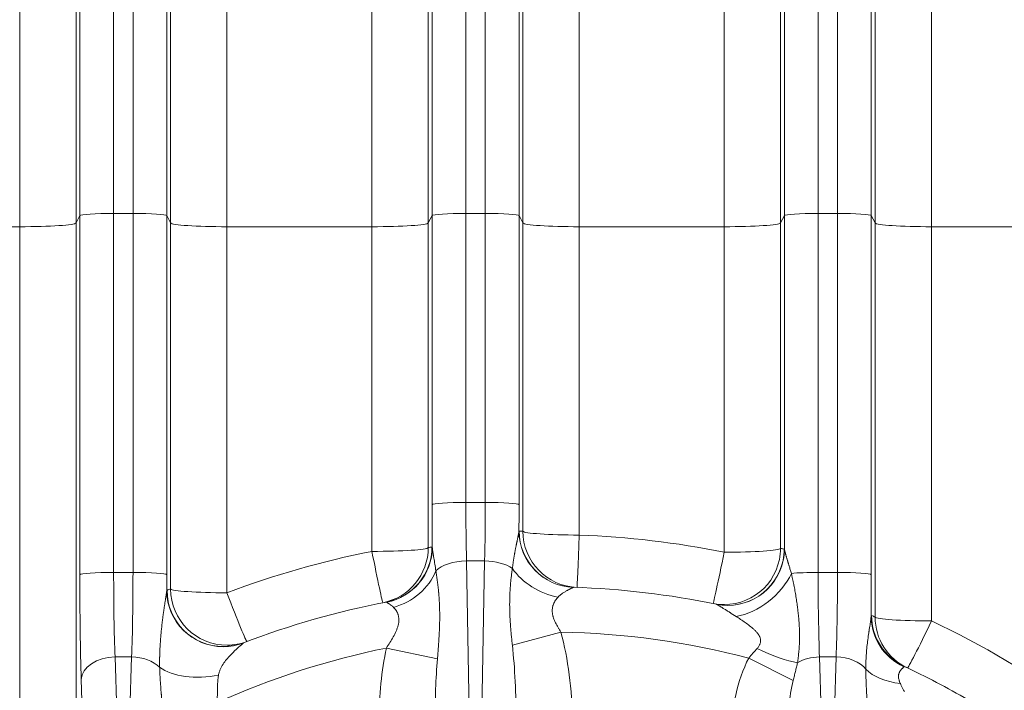
# Model space of a CAD drawing. Extents: x 0 to 595, y 307 to 537.
# Drawn here: x 238 to 245, y 433 to 438 of the extents above; entities that cross this region are included whole.
import ezdxf

# ---------------------------------------------------------------- set-up
doc = ezdxf.new("R2010")
doc.units = 0
doc.header["$MEASUREMENT"] = 0
doc.layers.add('1', color=7, linetype='Continuous', lineweight=0)

msp = doc.modelspace()

# ---------------------------------------------------------------- linework, layer by layer
at = {"layer": '1', "color": 25, "lineweight": 15}
for p, q in [((238.5622, 439.4805), (238.5622, 436.5591)), ((238.6915, 436.5591), (238.6915, 439.4805)), ((240.915, 439.4805), (240.915, 436.5591)), ((241.0443, 436.5591), (241.0443, 439.4805)), ((243.2678, 439.4805), (243.2678, 436.5591)), ((243.3971, 436.5591), (243.3971, 439.4805)), ((238.3365, 436.5439), (238.3365, 439.2641)), ((238.9172, 439.2641), (238.9172, 436.5439)), ((240.6893, 436.5439), (240.6893, 439.2641)), ((241.27, 439.2641), (241.27, 436.5439)), ((243.0421, 436.5439), (243.0421, 439.2641)), ((243.6228, 439.2641), (243.6228, 436.5439)), ((238.3108, 438.5713), (238.3108, 436.4953)), ((238.9429, 436.4953), (238.9429, 438.5713)), ((240.6636, 438.5713), (240.6636, 436.4953)), ((241.2957, 436.4953), (241.2957, 438.5713)), ((243.0164, 438.5713), (243.0164, 436.4953)), ((243.6485, 436.4953), (243.6485, 438.5713)), ((237.9346, 436.47), (237.9346, 438.2107)), ((239.3191, 438.2107), (239.3191, 436.47)), ((240.2874, 436.47), (240.2874, 438.2107)), ((241.6719, 438.2107), (241.6719, 436.47)), ((242.6402, 436.47), (242.6402, 438.2107)), ((244.0247, 438.2107), (244.0247, 436.47)), ((238.3365, 436.5439), (238.3108, 436.4953)), ((238.3365, 434.1451), (238.3365, 436.5439)), ((238.5622, 436.5591), (238.6915, 436.5591)), ((238.5622, 436.5591), (238.5622, 434.1603)), ((238.6915, 434.1603), (238.6915, 436.5591)), ((238.9429, 436.4953), (238.9172, 436.5439)), ((238.9172, 436.5439), (238.9172, 434.1451)), ((240.6893, 436.5439), (240.6636, 436.4953)), ((240.6893, 434.6127), (240.6893, 436.5439)), ((240.915, 436.5591), (241.0443, 436.5591)), ((240.915, 436.5591), (240.915, 434.6279)), ((241.0443, 434.6279), (241.0443, 436.5591)), ((241.2957, 436.4953), (241.27, 436.5439)), ((241.27, 436.5439), (241.27, 434.6127)), ((243.0421, 436.5439), (243.0164, 436.4953)), ((243.0421, 434.3153), (243.0421, 436.5439)), ((243.2678, 436.5591), (243.3971, 436.5591)), ((243.2678, 436.5591), (243.2678, 434.1603)), ((243.3971, 434.1603), (243.3971, 436.5591)), ((243.6485, 436.4953), (243.6228, 436.5439)), ((243.6228, 436.5439), (243.6228, 434.1451)), ((237.9346, 436.47), (236.9663, 436.47)), ((237.9346, 433.2819), (237.9346, 436.47)), ((238.3108, 436.4953), (238.3108, 433.3072)), ((238.9429, 434.05), (238.9429, 436.4953)), ((240.2874, 436.47), (239.3191, 436.47)), ((239.3191, 436.47), (239.3191, 434.0247)), ((240.2874, 434.3011), (240.2874, 436.47)), ((240.6636, 436.4953), (240.6636, 434.3263)), ((241.2957, 434.4356), (241.2957, 436.4953)), ((242.6402, 436.47), (241.6719, 436.47)), ((241.6719, 436.47), (241.6719, 434.4103)), ((242.6402, 434.2956), (242.6402, 436.47)), ((243.0164, 436.4953), (243.0164, 434.3209)), ((243.6485, 433.8617), (243.6485, 436.4953)), ((244.993, 436.47), (244.0247, 436.47)), ((244.0247, 436.47), (244.0247, 433.8364)), ((240.915, 434.6279), (241.0443, 434.6279)), ((241.2695, 434.4359), (241.2702, 434.4365)), ((243.0412, 434.3159), (243.0418, 434.3156)), ((240.919, 434.2372), (241.0403, 434.2372)), ((240.919, 434.2372), (240.966, 431.6003)), ((240.9933, 431.6003), (241.0403, 434.2372)), ((238.6915, 434.1603), (238.5622, 434.1603)), ((243.3971, 434.1603), (243.2678, 434.1603)), ((241.6345, 434.0612), (241.6338, 434.0611)), ((242.59, 433.9478), (242.5894, 433.9481)), ((241.5493, 433.7621), (241.2255, 433.6735)), ((240.3841, 433.6556), (240.725, 433.5829)), ((238.6824, 433.5962), (238.5713, 433.5962)), ((238.5713, 433.5962), (238.6114, 432.284)), ((238.6423, 432.284), (238.6824, 433.5962)), ((242.8042, 433.5887), (243.1015, 433.4393)), ((243.388, 433.5962), (243.2769, 433.5962)), ((243.2769, 433.5962), (243.317, 432.284)), ((243.3479, 432.284), (243.388, 433.5962)), ((238.3499, 433.3049), (238.3456, 433.4456))]:
    msp.add_line(p, q, dxfattribs=at)
for points in [[(240.6885, 434.3312), (240.689, 434.3311), (240.6895, 434.3307), (240.6901, 434.3301), (240.6906, 434.329)], [(240.6906, 434.329), (240.6909, 434.3253), (240.6912, 434.3214), (240.6917, 434.3174), (240.6922, 434.3132), (240.6927, 434.309), (240.6933, 434.3046), (240.694, 434.3001), (240.6947, 434.2956), (240.6954, 434.291), (240.6961, 434.2862), (240.6969, 434.2815), (240.6977, 434.2766), (240.6985, 434.2717), (240.6994, 434.2667), (240.7011, 434.2566), (240.7028, 434.2463), (240.7045, 434.2359), (240.7047, 434.2346), (240.7049, 434.2333), (240.7054, 434.2306), (240.7062, 434.2253), (240.7079, 434.2147), (240.7096, 434.2039), (240.7113, 434.1931), (240.7129, 434.1822), (240.7144, 434.1713)], [(238.917, 434.0384), (238.9179, 434.0401), (238.9188, 434.0408)], [(241.6335, 434.0609), (241.6328, 434.0606), (241.6318, 434.0601), (241.6304, 434.0595), (241.6288, 434.0587), (241.6269, 434.0578), (241.6248, 434.0568), (241.6224, 434.0557), (241.6211, 434.0551), (241.6208, 434.0549), (241.6205, 434.0547), (241.6198, 434.0544), (241.617, 434.0531), (241.614, 434.0516), (241.6108, 434.05), (241.6075, 434.0484), (241.6041, 434.0466), (241.6005, 434.0448), (241.5996, 434.0443), (241.5992, 434.0441), (241.5987, 434.0438), (241.5969, 434.0428), (241.5931, 434.0408), (241.5893, 434.0387), (241.5854, 434.0365), (241.5815, 434.0342), (241.5775, 434.0319), (241.5735, 434.0294), (241.5694, 434.0269), (241.5654, 434.0243), (241.5614, 434.0216), (241.5574, 434.0188), (241.5534, 434.0159), (241.5494, 434.0129), (241.5455, 434.0097), (241.5416, 434.0065), (241.5379, 434.0031), (241.5342, 433.9995), (241.5306, 433.9959)], [(240.3852, 433.9617), (240.3844, 433.9624), (240.3834, 433.9625)], [(240.432, 433.9273), (240.4282, 433.931), (240.4244, 433.9344), (240.4205, 433.9376), (240.4166, 433.9406), (240.4147, 433.942), (240.4138, 433.9427), (240.4133, 433.943), (240.4128, 433.9434), (240.4091, 433.9459), (240.4055, 433.9483), (240.4021, 433.9505), (240.3989, 433.9525), (240.396, 433.9543), (240.3933, 433.956), (240.3909, 433.9575), (240.3888, 433.9588), (240.3884, 433.9591), (240.388, 433.9594), (240.3872, 433.9599), (240.3859, 433.9609), (240.3852, 433.9617)], [(241.5306, 433.9959), (241.5262, 433.9908), (241.5218, 433.9856), (241.5177, 433.9802), (241.5137, 433.9745), (241.51, 433.9686), (241.5065, 433.9625), (241.5048, 433.9593), (241.504, 433.9577), (241.5038, 433.9573), (241.5036, 433.9569), (241.5033, 433.9561), (241.5004, 433.9494), (241.4978, 433.9425), (241.4967, 433.939), (241.4962, 433.9372), (241.4959, 433.9363), (241.4958, 433.9358), (241.4957, 433.9354), (241.494, 433.928), (241.4928, 433.9205), (241.492, 433.9129), (241.4918, 433.9051), (241.4921, 433.8971), (241.4928, 433.889), (241.4931, 433.8869), (241.4932, 433.8864), (241.4932, 433.8859), (241.4934, 433.8849), (241.4941, 433.8808), (241.4958, 433.8725), (241.4968, 433.8684), (241.4974, 433.8663), (241.4975, 433.8658), (241.4977, 433.8653), (241.498, 433.8642), (241.5005, 433.856), (241.5034, 433.8479), (241.5066, 433.8399), (241.5101, 433.8319), (241.5138, 433.824), (241.5177, 433.8162), (241.5218, 433.8083), (241.5261, 433.8006), (241.5305, 433.7928), (241.5328, 433.7889), (241.5339, 433.787), (241.5351, 433.7851), (241.5398, 433.7774), (241.5445, 433.7697), (241.5493, 433.7621)], [(242.7198, 433.8665), (242.7091, 433.8734), (242.6984, 433.8801), (242.6879, 433.8868), (242.6827, 433.8901), (242.6801, 433.8917), (242.6788, 433.8925), (242.6776, 433.8933), (242.6725, 433.8966), (242.6674, 433.8997), (242.6625, 433.9028), (242.6576, 433.9059), (242.6528, 433.9089), (242.648, 433.9119), (242.6434, 433.9148), (242.6388, 433.9176), (242.6344, 433.9204), (242.63, 433.9231), (242.6258, 433.9257), (242.6216, 433.9283), (242.6196, 433.9295), (242.6176, 433.9308), (242.6138, 433.9331), (242.6102, 433.9354), (242.6068, 433.9375), (242.6036, 433.9394), (242.6007, 433.9412), (242.598, 433.9428), (242.5974, 433.9432), (242.5972, 433.9433), (242.5971, 433.9434), (242.5968, 433.9436), (242.5957, 433.9443), (242.5937, 433.9455), (242.592, 433.9465), (242.5908, 433.9473), (242.59, 433.9478)], [(240.3841, 433.6556), (240.3901, 433.6648), (240.396, 433.6741), (240.4019, 433.6833), (240.4077, 433.6926), (240.4134, 433.7019), (240.419, 433.7112), (240.4217, 433.7159), (240.4231, 433.7183), (240.4238, 433.7194), (240.4245, 433.7206), (240.4298, 433.7301), (240.4349, 433.7395), (240.4398, 433.749), (240.4445, 433.7585), (240.4488, 433.7681), (240.4509, 433.7729), (240.4528, 433.7777), (240.4547, 433.7825), (240.4565, 433.7873), (240.4582, 433.7922), (240.4597, 433.7971), (240.4605, 433.7995), (240.4606, 433.8002), (240.4608, 433.8008), (240.4612, 433.802), (240.4625, 433.8069), (240.4646, 433.8165), (240.4662, 433.826), (240.4672, 433.8354), (240.4674, 433.8446), (240.4671, 433.8536), (240.467, 433.8541), (240.467, 433.8547), (240.4669, 433.8558), (240.4666, 433.858), (240.466, 433.8623), (240.4644, 433.8707), (240.4633, 433.8747), (240.4631, 433.8757), (240.4629, 433.8762), (240.4628, 433.8767), (240.4622, 433.8787), (240.4609, 433.8825), (240.4594, 433.8862), (240.4579, 433.8898), (240.4563, 433.8932), (240.4528, 433.8999), (240.449, 433.9061), (240.445, 433.9119), (240.4408, 433.9174), (240.4364, 433.9225), (240.432, 433.9273)], [(243.6215, 433.8679), (243.6217, 433.8686), (243.6219, 433.8693), (243.6223, 433.8704), (243.6232, 433.872), (243.624, 433.8728), (243.6248, 433.8729)], [(242.8601, 433.6525), (242.8632, 433.6563), (242.8662, 433.6601), (242.869, 433.664), (242.8717, 433.668), (242.8742, 433.6721), (242.8764, 433.6763), (242.877, 433.6773), (242.8772, 433.6779), (242.8775, 433.6784), (242.8785, 433.6806), (242.8802, 433.6849), (242.8827, 433.6938), (242.8834, 433.6983), (242.8834, 433.6989), (242.8835, 433.6992), (242.8835, 433.6995), (242.8836, 433.7006), (242.8837, 433.7029), (242.8836, 433.7074), (242.8832, 433.7119), (242.8824, 433.7163), (242.8814, 433.7206), (242.8807, 433.7228), (242.8803, 433.7239), (242.8801, 433.7244), (242.88, 433.7247), (242.88, 433.725), (242.8783, 433.7292), (242.8763, 433.7333), (242.8742, 433.7374), (242.8731, 433.7394), (242.8725, 433.7404), (242.8719, 433.7413), (242.8694, 433.7452), (242.8668, 433.749), (242.864, 433.7527), (242.8611, 433.7563), (242.8581, 433.7598), (242.8551, 433.7633), (242.8519, 433.7667), (242.8487, 433.77), (242.8471, 433.7717), (242.8463, 433.7725), (242.8454, 433.7733), (242.8421, 433.7766), (242.8387, 433.7798), (242.8353, 433.7829), (242.8318, 433.786), (242.8247, 433.7921), (242.8176, 433.798), (242.8103, 433.8038), (242.803, 433.8095), (242.7955, 433.8151), (242.7881, 433.8205), (242.7806, 433.8259), (242.773, 433.8312), (242.7654, 433.8364), (242.7578, 433.8416), (242.7502, 433.8467), (242.7426, 433.8517), (242.735, 433.8567), (242.7274, 433.8616), (242.7198, 433.8665)], [(243.5864, 433.5139), (243.5864, 433.5254), (243.5866, 433.537), (243.5868, 433.5486), (243.5871, 433.5602), (243.5875, 433.5718), (243.5881, 433.5834), (243.5887, 433.595), (243.5894, 433.6067), (243.5902, 433.6184), (243.591, 433.63), (243.5915, 433.6359), (243.592, 433.6417), (243.5931, 433.6533), (243.5942, 433.665), (243.5955, 433.6766), (243.5968, 433.6882), (243.5982, 433.6998), (243.5996, 433.7113), (243.6012, 433.7227), (243.6028, 433.7341), (243.6044, 433.7455), (243.6061, 433.7567), (243.6069, 433.7623), (243.6073, 433.7651), (243.6076, 433.7665), (243.6078, 433.7678), (243.6095, 433.7789), (243.6112, 433.7897), (243.6129, 433.8004), (243.6145, 433.8109), (243.6153, 433.8161), (243.6161, 433.8212), (243.6168, 433.8262), (243.6175, 433.8312), (243.6182, 433.8361), (243.6189, 433.8409), (243.6195, 433.8457), (243.62, 433.8503), (243.6205, 433.8549), (243.6209, 433.8593), (243.6213, 433.8637), (243.6215, 433.8679)], [(239.4277, 433.6888), (239.427, 433.688), (239.426, 433.687), (239.4247, 433.6858), (239.4233, 433.6845), (239.4216, 433.6829), (239.4197, 433.6813), (239.4176, 433.6794), (239.4171, 433.6789), (239.4168, 433.6787), (239.4165, 433.6784), (239.4154, 433.6774), (239.413, 433.6753), (239.4105, 433.6731), (239.4079, 433.6708), (239.4052, 433.6684), (239.4038, 433.6671), (239.4024, 433.6659), (239.3995, 433.6633), (239.3966, 433.6607), (239.3936, 433.658), (239.3905, 433.6552), (239.3875, 433.6524), (239.3843, 433.6495), (239.3812, 433.6466), (239.378, 433.6437), (239.3748, 433.6406), (239.3683, 433.6345), (239.3617, 433.6281), (239.3551, 433.6216), (239.3485, 433.6149), (239.342, 433.6081), (239.3354, 433.6011), (239.3346, 433.6002), (239.3338, 433.5993), (239.3321, 433.5975), (239.3289, 433.5939), (239.3225, 433.5866), (239.3163, 433.5791), (239.3102, 433.5715), (239.3043, 433.5637), (239.2986, 433.5557), (239.2931, 433.5476), (239.2879, 433.5393), (239.283, 433.5307), (239.2785, 433.5219), (239.2743, 433.5128), (239.2724, 433.5082), (239.2715, 433.5059), (239.2713, 433.5053), (239.2711, 433.5047), (239.2706, 433.5035), (239.2689, 433.4987), (239.2674, 433.4939), (239.266, 433.4891), (239.2647, 433.4842), (239.2636, 433.4792), (239.2626, 433.4742)], [(239.4297, 433.6903), (239.4288, 433.6897), (239.4277, 433.6888)], [(242.8042, 433.5887), (242.8111, 433.5969), (242.8182, 433.6049), (242.8252, 433.6129), (242.8323, 433.6208), (242.8394, 433.6287), (242.8464, 433.6366), (242.8533, 433.6446), (242.8567, 433.6485), (242.8601, 433.6525)], [(243.8397, 433.5308), (243.8395, 433.5297), (243.839, 433.5285), (243.8382, 433.5273), (243.8372, 433.5259), (243.836, 433.5245), (243.8346, 433.5229), (243.833, 433.5213), (243.8312, 433.5195), (243.8293, 433.5176), (243.8273, 433.5156), (243.8252, 433.5134), (243.8231, 433.511), (243.8208, 433.5085), (243.8206, 433.5082), (243.8203, 433.5078), (243.8197, 433.5071), (243.8186, 433.5058), (243.8164, 433.5028), (243.8143, 433.4997), (243.8123, 433.4963), (243.8104, 433.4927), (243.8087, 433.4889), (243.8072, 433.4847), (243.806, 433.4803), (243.8055, 433.4779), (243.8055, 433.4776), (243.8054, 433.4773), (243.8053, 433.4767), (243.8051, 433.4755), (243.8046, 433.4704), (243.8046, 433.4691), (243.8046, 433.4688), (243.8045, 433.4685), (243.8045, 433.4678), (243.8045, 433.4651), (243.8048, 433.4596), (243.8055, 433.454), (243.8066, 433.4482), (243.8081, 433.4423), (243.8099, 433.4363), (243.8102, 433.4355), (243.8104, 433.4347), (243.811, 433.4332), (243.8121, 433.4301), (243.8145, 433.4239), (243.8172, 433.4177)], [(243.8416, 433.5328), (243.8409, 433.533), (243.8403, 433.5327), (243.84, 433.5319), (243.8398, 433.5314), (243.8398, 433.5311), (243.8397, 433.5308)], [(243.8172, 433.4177), (243.8192, 433.4134), (243.8212, 433.409), (243.8233, 433.4046), (243.8255, 433.4002), (243.8299, 433.3915), (243.8344, 433.3828), (243.8391, 433.374), (243.8439, 433.3653)]]:
    msp.add_lwpolyline(points, dxfattribs=at)
at = {"layer": '1', "color": 81, "lineweight": 70}
msp.add_open_spline([(254.7655, 442.3328), (246.259, 442.3328), (237.7526, 442.3328), (229.2461, 442.3328), (229.2461, 442.1894), (229.2461, 442.046), (229.2461, 441.9026), (229.3034, 439.655), (229.3362, 437.4075), (229.3321, 435.16), (229.328, 432.9125), (229.2871, 430.665), (229.2461, 428.4175), (229.2051, 426.1699), (229.1641, 423.9224), (229.16, 421.6749), (229.1559, 419.4274), (229.1887, 417.1799), (229.2461, 414.9323), (229.2461, 414.7889), (229.2461, 414.6455), (229.2461, 414.5021), (237.7526, 414.5021), (246.259, 414.5021), (254.7655, 414.5021), (254.7655, 423.779), (254.7655, 433.0559), (254.7655, 442.3328)], degree=3, knots=[0, 0, 0, 0, 1, 1, 1, 2, 2, 2, 3, 3, 3, 4, 4, 4, 5, 5, 5, 6, 6, 6, 7, 7, 7, 8, 8, 8, 9, 9, 9, 9], dxfattribs=at)
at = {"layer": '1', "color": 25, "lineweight": 15}
for points in [[(238.5622, 436.5591), (238.4407, 436.5591), (238.341, 436.5524), (238.3365, 436.5439)], [(238.9172, 436.5439), (238.9127, 436.5524), (238.813, 436.5591), (238.6915, 436.5591)], [(240.915, 436.5591), (240.7935, 436.5591), (240.6938, 436.5524), (240.6893, 436.5439)], [(241.27, 436.5439), (241.2655, 436.5524), (241.1658, 436.5591), (241.0443, 436.5591)], [(243.2678, 436.5591), (243.1463, 436.5591), (243.0466, 436.5524), (243.0421, 436.5439)], [(243.6228, 436.5439), (243.6183, 436.5524), (243.5186, 436.5591), (243.3971, 436.5591)], [(237.9346, 436.47), (238.1371, 436.47), (238.3034, 436.4812), (238.3108, 436.4953)], [(238.9429, 436.4953), (238.9503, 436.4812), (239.1166, 436.47), (239.3191, 436.47)], [(240.2874, 436.47), (240.4899, 436.47), (240.6562, 436.4812), (240.6636, 436.4953)], [(241.2957, 436.4953), (241.3031, 436.4812), (241.4694, 436.47), (241.6719, 436.47)], [(242.6402, 436.47), (242.8427, 436.47), (243.009, 436.4812), (243.0164, 436.4953)], [(243.6485, 436.4953), (243.6559, 436.4812), (243.8222, 436.47), (244.0247, 436.47)], [(240.915, 434.6279), (240.7935, 434.6279), (240.6938, 434.6211), (240.6893, 434.6127)], [(240.6893, 434.6127), (240.6893, 434.5162), (240.6897, 434.4209), (240.6906, 434.329)], [(240.915, 434.6279), (240.915, 434.4908), (240.9164, 434.3574), (240.919, 434.2372)], [(241.0403, 434.2372), (241.0429, 434.3574), (241.0443, 434.4908), (241.0443, 434.6279)], [(241.27, 434.6127), (241.2655, 434.6211), (241.1658, 434.6279), (241.0443, 434.6279)], [(241.2695, 434.4359), (241.2698, 434.4941), (241.27, 434.5532), (241.27, 434.6127)], [(241.2695, 434.4359), (241.2703, 434.2335), (241.4312, 434.0678), (241.6335, 434.0609)], [(241.2705, 434.4364), (241.2711, 434.2337), (241.4319, 434.0678), (241.6345, 434.0612)], [(241.2957, 434.4356), (241.2873, 434.4359), (241.2789, 434.4362), (241.2705, 434.4364)], [(241.2957, 434.4356), (241.3031, 434.4215), (241.4694, 434.4103), (241.6719, 434.4103)], [(241.2957, 434.4356), (241.2962, 434.2334), (241.4561, 434.0678), (241.658, 434.0603)], [(241.658, 434.0603), (241.6585, 434.0603), (241.6646, 434.2132), (241.6719, 434.4103)], [(242.6402, 434.2956), (242.3211, 434.36), (241.9972, 434.3983), (241.6719, 434.4103)], [(240.2874, 434.3011), (239.9575, 434.2361), (239.6336, 434.1437), (239.3191, 434.0247)], [(240.2874, 434.3011), (240.4899, 434.3011), (240.6562, 434.3122), (240.6636, 434.3263)], [(240.2874, 434.3011), (240.3257, 434.1074), (240.3575, 433.9574), (240.3601, 433.9579)], [(240.3601, 433.9579), (240.5361, 433.9926), (240.6632, 434.1468), (240.6636, 434.3263)], [(240.3834, 433.9625), (240.5602, 433.9965), (240.6881, 434.1511), (240.6885, 434.3312)], [(240.3852, 433.9617), (240.5617, 433.9959), (240.6896, 434.1498), (240.6906, 434.329)], [(240.6885, 434.3312), (240.6802, 434.3296), (240.6719, 434.328), (240.6636, 434.3263)], [(242.5658, 433.9529), (242.5685, 433.9523), (242.601, 434.1021), (242.6402, 434.2956)], [(242.6402, 434.2956), (242.8427, 434.2956), (243.009, 434.3068), (243.0164, 434.3209)], [(243.0412, 434.3159), (243.033, 434.3176), (243.0247, 434.3193), (243.0164, 434.3209)], [(240.919, 434.2372), (240.8313, 434.236), (240.7516, 434.2103), (240.7144, 434.1713)], [(241.2257, 434.1877), (241.1835, 434.2177), (241.1142, 434.2362), (241.0403, 434.2372)], [(238.5622, 434.1603), (238.4407, 434.1603), (238.341, 434.1536), (238.3365, 434.1451)], [(238.3365, 434.1451), (238.3365, 433.8854), (238.3397, 433.6391), (238.3456, 433.4456)], [(238.5622, 434.1603), (238.5622, 433.9508), (238.5654, 433.7522), (238.5713, 433.5962)], [(238.6824, 433.5962), (238.6883, 433.7522), (238.6915, 433.9508), (238.6915, 434.1603)], [(238.9172, 434.1451), (238.9127, 434.1536), (238.813, 434.1603), (238.6915, 434.1603)], [(238.917, 434.0384), (238.9171, 434.0737), (238.9172, 434.1094), (238.9172, 434.1451)], [(240.432, 433.9273), (240.5607, 433.9625), (240.6684, 434.0555), (240.7144, 434.1713)], [(241.2257, 434.1877), (241.291, 434.091), (241.4061, 434.0185), (241.5306, 433.9959)], [(242.7198, 433.8665), (242.8699, 433.8917), (243.0228, 434.0109), (243.0889, 434.1541)], [(243.2678, 434.1603), (243.1977, 434.1603), (243.1316, 434.158), (243.0889, 434.1541)], [(243.2678, 434.1603), (243.2678, 433.9508), (243.271, 433.7522), (243.2769, 433.5962)], [(243.388, 433.5962), (243.3939, 433.7522), (243.3971, 433.9508), (243.3971, 434.1603)], [(243.6228, 434.1451), (243.6183, 434.1536), (243.5186, 434.1603), (243.3971, 434.1603)], [(243.6215, 433.8679), (243.6224, 433.9578), (243.6228, 434.0509), (243.6228, 434.1451)], [(238.9429, 434.05), (238.9348, 434.047), (238.9268, 434.0439), (238.9188, 434.0408)], [(238.9429, 434.05), (238.9503, 434.0359), (239.1166, 434.0247), (239.3191, 434.0247)], [(239.3191, 434.0247), (239.3894, 433.8397), (239.4477, 433.6972), (239.4523, 433.6989)], [(242.5891, 433.9481), (242.2747, 434.0129), (241.9553, 434.0507), (241.6345, 434.0612)], [(240.3834, 433.9625), (240.0581, 433.8999), (239.739, 433.8088), (239.4297, 433.6903)], [(243.6485, 433.8617), (243.6406, 433.8655), (243.6327, 433.8692), (243.6248, 433.8729)], [(243.6248, 433.8729), (243.6251, 433.727), (243.7095, 433.5945), (243.8416, 433.5328)], [(243.6215, 433.8679), (243.6226, 433.7234), (243.7076, 433.5921), (243.8397, 433.5308)], [(243.6485, 433.8617), (243.6559, 433.8476), (243.8222, 433.8364), (244.0247, 433.8364)], [(243.6485, 433.8617), (243.6488, 433.7165), (243.7325, 433.5844), (243.8638, 433.5224)], [(243.8638, 433.5224), (243.8691, 433.5198), (243.9396, 433.6573), (244.0247, 433.8364)], [(244.993, 433.2622), (244.6889, 433.4834), (244.3647, 433.6757), (244.0247, 433.8364)], [(242.8042, 433.5887), (242.3942, 433.696), (241.973, 433.7542), (241.5493, 433.7621)], [(241.6251, 433.1702), (241.6245, 433.3789), (241.5985, 433.5825), (241.5493, 433.7621)], [(240.3841, 433.6556), (239.9944, 433.5763), (239.6148, 433.4538), (239.2523, 433.2902)], [(240.3841, 433.6556), (240.3516, 433.5034), (240.3346, 433.3382), (240.3342, 433.1702)], [(241.2489, 433.1692), (241.2505, 433.3472), (241.2424, 433.5207), (241.2255, 433.6735)], [(242.8601, 433.6525), (242.9611, 433.6026), (243.0601, 433.5676), (243.1299, 433.5573)], [(238.5713, 433.5962), (238.4492, 433.5941), (238.3492, 433.5274), (238.3456, 433.4456)], [(238.8694, 433.5266), (238.8274, 433.5688), (238.7573, 433.5949), (238.6824, 433.5962)], [(240.725, 433.5829), (240.7141, 433.4533), (240.7091, 433.3126), (240.7104, 433.1692)], [(242.8042, 433.5887), (242.7283, 433.4379), (242.6872, 433.2537), (242.6867, 433.0629)], [(243.2769, 433.5962), (243.223, 433.5953), (243.1708, 433.5815), (243.1299, 433.5573)], [(243.5864, 433.5139), (243.5468, 433.5632), (243.4707, 433.5948), (243.388, 433.5962)], [(238.8694, 433.5266), (238.9553, 433.4649), (239.1115, 433.4441), (239.2626, 433.4742)], [(243.5864, 433.5139), (243.6351, 433.4643), (243.7185, 433.4296), (243.8172, 433.4177)], [(244.2693, 433.3101), (244.1299, 433.3904), (243.9872, 433.4647), (243.8416, 433.5328)], [(243.1015, 433.4393), (243.0746, 433.3315), (243.0611, 433.1993), (243.0629, 433.0619)]]:
    msp.add_open_spline(points, degree=3, dxfattribs=at)
for points, knots in [([(241.2257, 434.1877), (241.2264, 434.1934), (241.2272, 434.1991), (241.2279, 434.2048), (241.2287, 434.2105), (241.2295, 434.2162), (241.2303, 434.222), (241.2311, 434.2277), (241.2319, 434.2334), (241.2328, 434.2391), (241.2332, 434.2419), (241.2337, 434.2448), (241.2341, 434.2476), (241.2346, 434.2505), (241.235, 434.2533), (241.2355, 434.2562), (241.2359, 434.259), (241.2364, 434.2619), (241.2369, 434.2647), (241.2374, 434.2675), (241.2378, 434.2704), (241.2383, 434.2732), (241.2388, 434.276), (241.2393, 434.2789), (241.2398, 434.2817), (241.2403, 434.2845), (241.2408, 434.2873), (241.2413, 434.2901), (241.2418, 434.2929), (241.2423, 434.2958), (241.2428, 434.2986), (241.2433, 434.3014), (241.2438, 434.3042), (241.2443, 434.3069), (241.2449, 434.3097), (241.2454, 434.3125), (241.2459, 434.3153), (241.2465, 434.3181), (241.247, 434.3208), (241.2475, 434.3236), (241.2481, 434.3263), (241.2486, 434.3291), (241.2491, 434.3318), (241.2497, 434.3346), (241.2502, 434.3373), (241.2508, 434.34), (241.2513, 434.3427), (241.2518, 434.3454), (241.2524, 434.3481), (241.2529, 434.3508), (241.2535, 434.3534), (241.254, 434.3561), (241.2543, 434.3574), (241.2546, 434.3587), (241.2549, 434.3601), (241.2549, 434.3604), (241.255, 434.3607), (241.2551, 434.361), (241.2551, 434.3614), (241.2552, 434.3617), (241.2553, 434.362), (241.2554, 434.3627), (241.2555, 434.3633), (241.2557, 434.364), (241.2562, 434.3666), (241.2568, 434.3692), (241.2573, 434.3718), (241.2578, 434.3743), (241.2584, 434.3769), (241.2589, 434.3794), (241.2594, 434.3819), (241.2599, 434.3844), (241.2605, 434.3868), (241.261, 434.3893), (241.2615, 434.3917), (241.262, 434.3941), (241.2622, 434.3953), (241.2625, 434.3965), (241.2627, 434.3976), (241.263, 434.3988), (241.2632, 434.4), (241.2634, 434.4011), (241.2637, 434.4023), (241.2639, 434.4034), (241.2641, 434.4045), (241.2644, 434.4057), (241.2646, 434.4068), (241.2648, 434.4079), (241.265, 434.409), (241.2653, 434.4101), (241.2655, 434.4112), (241.2657, 434.4123), (241.2659, 434.4133), (241.2661, 434.4144), (241.2663, 434.4154), (241.2665, 434.4165), (241.2667, 434.4175), (241.2668, 434.418), (241.2669, 434.4185), (241.267, 434.419), (241.267, 434.4193), (241.2671, 434.4195), (241.2671, 434.4198), (241.2672, 434.42), (241.2672, 434.4203), (241.2672, 434.4205), (241.2674, 434.4215), (241.2676, 434.4225), (241.2678, 434.4234), (241.2679, 434.4244), (241.2681, 434.4253), (241.2682, 434.4262), (241.2684, 434.4271), (241.2685, 434.428), (241.2686, 434.4288), (241.2688, 434.4297), (241.2689, 434.4305), (241.269, 434.4313), (241.2691, 434.4322), (241.2692, 434.4329), (241.2693, 434.4337), (241.2694, 434.4344), (241.2694, 434.4352), (241.2695, 434.4359)], [0, 0, 0, 0, 1, 1, 1, 2, 2, 2, 3, 3, 3, 4, 4, 4, 5, 5, 5, 6, 6, 6, 7, 7, 7, 8, 8, 8, 9, 9, 9, 10, 10, 10, 11, 11, 11, 12, 12, 12, 13, 13, 13, 14, 14, 14, 15, 15, 15, 16, 16, 16, 17, 17, 17, 18, 18, 18, 19, 19, 19, 20, 20, 20, 21, 21, 21, 22, 22, 22, 23, 23, 23, 24, 24, 24, 25, 25, 25, 26, 26, 26, 27, 27, 27, 28, 28, 28, 29, 29, 29, 30, 30, 30, 31, 31, 31, 32, 32, 32, 33, 33, 33, 34, 34, 34, 35, 35, 35, 36, 36, 36, 37, 37, 37, 38, 38, 38, 39, 39, 39, 40, 40, 40, 41, 41, 41, 41]), ([(242.5658, 433.9529), (242.7695, 433.9118), (242.9679, 434.0438), (243.009, 434.2476), (243.0139, 434.2717), (243.0163, 434.2963), (243.0164, 434.3209)], [0, 0, 0, 0, 1, 1, 1, 2, 2, 2, 2]), ([(242.5891, 433.9481), (242.7926, 433.9062), (242.9916, 434.0373), (243.0335, 434.241), (243.0386, 434.2656), (243.0412, 434.2907), (243.0412, 434.3159)], [0, 0, 0, 0, 1, 1, 1, 2, 2, 2, 2]), ([(242.59, 433.9478), (242.7934, 433.9062), (242.9924, 434.0374), (243.0343, 434.2409), (243.0394, 434.2654), (243.042, 434.2903), (243.0421, 434.3153)], [0, 0, 0, 0, 1, 1, 1, 2, 2, 2, 2]), ([(243.0421, 434.3153), (243.0421, 434.315), (243.0422, 434.3147), (243.0422, 434.3144), (243.0423, 434.3141), (243.0424, 434.3138), (243.0424, 434.3134), (243.0425, 434.3131), (243.0426, 434.3127), (243.0427, 434.3123), (243.0428, 434.3119), (243.0429, 434.3115), (243.043, 434.3111), (243.0431, 434.3107), (243.0432, 434.3102), (243.0433, 434.3097), (243.0434, 434.3093), (243.0435, 434.3088), (243.0436, 434.3083), (243.0439, 434.3073), (243.0442, 434.3062), (243.0445, 434.3051), (243.0448, 434.304), (243.0451, 434.3028), (243.0454, 434.3015), (243.0455, 434.3012), (243.0456, 434.3009), (243.0457, 434.3006), (243.0457, 434.3004), (243.0457, 434.3003), (243.0458, 434.3001), (243.0458, 434.3), (243.0459, 434.2998), (243.0459, 434.2996), (243.0461, 434.299), (243.0463, 434.2983), (243.0465, 434.2976), (243.0466, 434.297), (243.0468, 434.2963), (243.047, 434.2956), (243.0472, 434.2949), (243.0474, 434.2942), (243.0476, 434.2935), (243.048, 434.2921), (243.0484, 434.2906), (243.0488, 434.2891), (243.0493, 434.2876), (243.0497, 434.2861), (243.0502, 434.2845), (243.0506, 434.283), (243.0511, 434.2814), (243.0515, 434.2798), (243.0516, 434.2794), (243.0518, 434.279), (243.0519, 434.2786), (243.0519, 434.2784), (243.052, 434.2782), (243.052, 434.278), (243.0521, 434.2778), (243.0522, 434.2775), (243.0522, 434.2773), (243.0525, 434.2765), (243.0527, 434.2757), (243.0529, 434.2749), (243.0534, 434.2732), (243.0539, 434.2715), (243.0544, 434.2698), (243.0549, 434.2681), (243.0554, 434.2664), (243.0559, 434.2647), (243.0564, 434.2629), (243.0569, 434.2612), (243.0575, 434.2594), (243.058, 434.2576), (243.0585, 434.2559), (243.059, 434.2541), (243.0596, 434.2523), (243.0601, 434.2505), (243.0606, 434.2486), (243.0612, 434.2468), (243.0617, 434.245), (243.0623, 434.2431), (243.0628, 434.2413), (243.0634, 434.2394), (243.0639, 434.2376), (243.0645, 434.2357), (243.065, 434.2338), (243.0656, 434.2319), (243.0662, 434.23), (243.0667, 434.2281), (243.0673, 434.2262), (243.0679, 434.2243), (243.0684, 434.2224), (243.069, 434.2204), (243.0696, 434.2185), (243.0702, 434.2166), (243.0708, 434.2146), (243.0713, 434.2127), (243.0719, 434.2107), (243.0725, 434.2087), (243.0728, 434.2077), (243.0731, 434.2068), (243.0734, 434.2058), (243.0735, 434.2053), (243.0737, 434.2048), (243.0738, 434.2043), (243.074, 434.2038), (243.0741, 434.2033), (243.0743, 434.2028), (243.0755, 434.1988), (243.0767, 434.1948), (243.0779, 434.1908), (243.0791, 434.1868), (243.0803, 434.1828), (243.0815, 434.1787), (243.0827, 434.1747), (243.0839, 434.1706), (243.0852, 434.1665), (243.0864, 434.1624), (243.0876, 434.1583), (243.0889, 434.1541)], [0, 0, 0, 0, 1, 1, 1, 2, 2, 2, 3, 3, 3, 4, 4, 4, 5, 5, 5, 6, 6, 6, 7, 7, 7, 8, 8, 8, 9, 9, 9, 10, 10, 10, 11, 11, 11, 12, 12, 12, 13, 13, 13, 14, 14, 14, 15, 15, 15, 16, 16, 16, 17, 17, 17, 18, 18, 18, 19, 19, 19, 20, 20, 20, 21, 21, 21, 22, 22, 22, 23, 23, 23, 24, 24, 24, 25, 25, 25, 26, 26, 26, 27, 27, 27, 28, 28, 28, 29, 29, 29, 30, 30, 30, 31, 31, 31, 32, 32, 32, 33, 33, 33, 34, 34, 34, 35, 35, 35, 36, 36, 36, 37, 37, 37, 38, 38, 38, 39, 39, 39, 40, 40, 40, 40]), ([(240.7144, 434.1713), (240.7153, 434.1661), (240.7161, 434.1608), (240.717, 434.1555), (240.7178, 434.1502), (240.7186, 434.1448), (240.7194, 434.1395), (240.7202, 434.1341), (240.721, 434.1287), (240.7218, 434.1232), (240.7226, 434.1177), (240.7233, 434.1122), (240.7241, 434.1067), (240.7248, 434.1012), (240.7255, 434.0956), (240.7262, 434.09), (240.7269, 434.0844), (240.7276, 434.0788), (240.7283, 434.0731), (240.7289, 434.0674), (240.7296, 434.0617), (240.7302, 434.056), (240.7308, 434.0503), (240.7314, 434.0445), (240.732, 434.0387), (240.7322, 434.0358), (240.7325, 434.0329), (240.7328, 434.03), (240.7329, 434.0292), (240.7329, 434.0285), (240.733, 434.0278), (240.7331, 434.027), (240.7331, 434.0263), (240.7332, 434.0256), (240.7333, 434.0241), (240.7334, 434.0226), (240.7336, 434.0212), (240.7341, 434.0153), (240.7346, 434.0094), (240.735, 434.0035), (240.7355, 433.9976), (240.7359, 433.9917), (240.7363, 433.9857), (240.7367, 433.9797), (240.737, 433.9737), (240.7374, 433.9677), (240.7377, 433.9617), (240.738, 433.9557), (240.7383, 433.9496), (240.7386, 433.9436), (240.7388, 433.9375), (240.739, 433.9314), (240.7392, 433.9252), (240.7394, 433.9191), (240.7395, 433.913), (240.7397, 433.9068), (240.7398, 433.9006), (240.7399, 433.8944), (240.74, 433.8882), (240.74, 433.882), (240.7401, 433.8757), (240.7401, 433.8695), (240.7401, 433.8632), (240.74, 433.8569), (240.74, 433.8554), (240.74, 433.8538), (240.74, 433.8522), (240.74, 433.8506), (240.74, 433.8491), (240.74, 433.8475), (240.7399, 433.8443), (240.7399, 433.8412), (240.7399, 433.838), (240.7398, 433.8317), (240.7396, 433.8253), (240.7395, 433.819), (240.7393, 433.8126), (240.7392, 433.8062), (240.739, 433.7998), (240.7388, 433.7934), (240.7385, 433.787), (240.7383, 433.7806), (240.738, 433.7742), (240.7377, 433.7677), (240.7374, 433.7613), (240.7371, 433.7548), (240.7368, 433.7483), (240.7365, 433.7418), (240.7361, 433.7353), (240.7358, 433.7288), (240.7354, 433.7223), (240.735, 433.7157), (240.7346, 433.7092), (240.7342, 433.7026), (240.7341, 433.7018), (240.734, 433.701), (240.734, 433.7002), (240.7339, 433.6993), (240.7339, 433.6985), (240.7338, 433.6977), (240.7337, 433.6961), (240.7336, 433.6944), (240.7335, 433.6928), (240.7333, 433.6895), (240.7331, 433.6862), (240.7328, 433.6829), (240.7324, 433.6763), (240.7319, 433.6697), (240.7314, 433.6631), (240.7309, 433.6564), (240.7304, 433.6498), (240.7299, 433.6431), (240.7294, 433.6365), (240.7288, 433.6298), (240.7283, 433.6231), (240.7278, 433.6165), (240.7272, 433.6098), (240.7267, 433.6031), (240.7261, 433.5963), (240.7256, 433.5896), (240.725, 433.5829)], [0, 0, 0, 0, 1, 1, 1, 2, 2, 2, 3, 3, 3, 4, 4, 4, 5, 5, 5, 6, 6, 6, 7, 7, 7, 8, 8, 8, 9, 9, 9, 10, 10, 10, 11, 11, 11, 12, 12, 12, 13, 13, 13, 14, 14, 14, 15, 15, 15, 16, 16, 16, 17, 17, 17, 18, 18, 18, 19, 19, 19, 20, 20, 20, 21, 21, 21, 22, 22, 22, 23, 23, 23, 24, 24, 24, 25, 25, 25, 26, 26, 26, 27, 27, 27, 28, 28, 28, 29, 29, 29, 30, 30, 30, 31, 31, 31, 32, 32, 32, 33, 33, 33, 34, 34, 34, 35, 35, 35, 36, 36, 36, 37, 37, 37, 38, 38, 38, 39, 39, 39, 40, 40, 40, 40]), ([(241.2255, 433.6735), (241.2249, 433.6793), (241.2242, 433.685), (241.2236, 433.6908), (241.223, 433.6966), (241.2224, 433.7023), (241.2218, 433.7081), (241.2212, 433.7138), (241.2206, 433.7195), (241.22, 433.7253), (241.2195, 433.731), (241.2189, 433.7367), (241.2183, 433.7424), (241.2178, 433.7481), (241.2173, 433.7538), (241.2168, 433.7594), (241.2162, 433.7651), (241.2158, 433.7708), (241.2153, 433.7764), (241.2152, 433.7771), (241.2152, 433.7778), (241.2151, 433.7785), (241.215, 433.7792), (241.215, 433.7799), (241.2149, 433.7806), (241.2148, 433.7821), (241.2147, 433.7835), (241.2146, 433.7849), (241.2143, 433.7877), (241.2141, 433.7905), (241.2139, 433.7933), (241.2135, 433.799), (241.213, 433.8046), (241.2126, 433.8102), (241.2122, 433.8158), (241.2119, 433.8214), (241.2115, 433.8269), (241.2111, 433.8325), (241.2108, 433.8381), (241.2105, 433.8436), (241.2102, 433.8492), (241.2099, 433.8547), (241.2096, 433.8602), (241.2093, 433.8658), (241.2091, 433.8713), (241.2089, 433.8768), (241.2088, 433.8782), (241.2088, 433.8795), (241.2087, 433.8809), (241.2087, 433.8823), (241.2086, 433.8837), (241.2086, 433.885), (241.2085, 433.8878), (241.2084, 433.8905), (241.2083, 433.8933), (241.2081, 433.8987), (241.208, 433.9042), (241.2078, 433.9097), (241.2077, 433.9151), (241.2076, 433.9205), (241.2076, 433.9259), (241.2075, 433.9314), (241.2074, 433.9368), (241.2074, 433.9421), (241.2074, 433.9475), (241.2074, 433.9529), (241.2075, 433.9583), (241.2075, 433.9636), (241.2075, 433.969), (241.2076, 433.9743), (241.2077, 433.9796), (241.2078, 433.9849), (241.208, 433.9902), (241.2081, 433.9955), (241.2083, 434.0008), (241.2085, 434.0061), (241.2087, 434.0113), (241.2089, 434.0166), (241.2091, 434.0218), (241.2094, 434.0271), (241.2097, 434.0323), (241.21, 434.0375), (241.21, 434.0381), (241.21, 434.0388), (241.2101, 434.0394), (241.2101, 434.0401), (241.2101, 434.0407), (241.2102, 434.0414), (241.2103, 434.0427), (241.2103, 434.044), (241.2104, 434.0453), (241.2106, 434.0479), (241.2108, 434.0505), (241.2109, 434.053), (241.2113, 434.0582), (241.2116, 434.0634), (241.212, 434.0685), (241.2124, 434.0736), (241.2129, 434.0787), (241.2133, 434.0838), (241.2137, 434.0889), (241.2142, 434.094), (241.2147, 434.099), (241.2152, 434.1041), (241.2157, 434.1091), (241.2162, 434.1141), (241.2168, 434.1191), (241.2173, 434.1241), (241.2179, 434.1291), (241.2185, 434.134), (241.2191, 434.139), (241.2197, 434.1439), (241.2203, 434.1488), (241.2209, 434.1537), (241.2216, 434.1586), (241.2223, 434.1635), (241.2229, 434.1684), (241.2236, 434.1732), (241.2243, 434.1781), (241.225, 434.1829), (241.2257, 434.1877)], [0, 0, 0, 0, 1, 1, 1, 2, 2, 2, 3, 3, 3, 4, 4, 4, 5, 5, 5, 6, 6, 6, 7, 7, 7, 8, 8, 8, 9, 9, 9, 10, 10, 10, 11, 11, 11, 12, 12, 12, 13, 13, 13, 14, 14, 14, 15, 15, 15, 16, 16, 16, 17, 17, 17, 18, 18, 18, 19, 19, 19, 20, 20, 20, 21, 21, 21, 22, 22, 22, 23, 23, 23, 24, 24, 24, 25, 25, 25, 26, 26, 26, 27, 27, 27, 28, 28, 28, 29, 29, 29, 30, 30, 30, 31, 31, 31, 32, 32, 32, 33, 33, 33, 34, 34, 34, 35, 35, 35, 36, 36, 36, 37, 37, 37, 38, 38, 38, 39, 39, 39, 40, 40, 40, 40]), ([(243.0889, 434.1541), (243.0896, 434.1509), (243.0903, 434.1477), (243.0911, 434.1445), (243.0918, 434.1413), (243.0926, 434.1381), (243.0933, 434.1349), (243.094, 434.1317), (243.0947, 434.1285), (243.0954, 434.1253), (243.0961, 434.1221), (243.0969, 434.1189), (243.0976, 434.1156), (243.0982, 434.1124), (243.0989, 434.1092), (243.0996, 434.106), (243.1003, 434.1027), (243.101, 434.0995), (243.1017, 434.0963), (243.1023, 434.0931), (243.103, 434.0898), (243.1037, 434.0866), (243.1043, 434.0834), (243.105, 434.0801), (243.1056, 434.0769), (243.1069, 434.0704), (243.1082, 434.064), (243.1094, 434.0575), (243.1106, 434.051), (243.1118, 434.0446), (243.113, 434.0381), (243.1142, 434.0316), (243.1153, 434.0252), (243.1165, 434.0187), (243.1176, 434.0122), (243.1187, 434.0058), (243.1197, 433.9993), (243.1208, 433.9928), (243.1218, 433.9864), (243.1228, 433.9799), (243.1238, 433.9735), (243.1248, 433.967), (243.1257, 433.9606), (243.1266, 433.9542), (243.1275, 433.9477), (243.1284, 433.9413), (243.1293, 433.9349), (243.1301, 433.9285), (243.1309, 433.922), (243.1313, 433.9188), (243.1317, 433.9156), (243.1321, 433.9124), (243.1323, 433.9108), (243.1325, 433.9092), (243.1327, 433.9076), (243.1328, 433.906), (243.133, 433.9044), (243.1332, 433.9028), (243.1339, 433.8964), (243.1346, 433.8901), (243.1353, 433.8837), (243.136, 433.8773), (243.1366, 433.871), (243.1372, 433.8646), (243.1377, 433.8583), (243.1383, 433.852), (243.1388, 433.8457), (243.1393, 433.8394), (243.1398, 433.8331), (243.1402, 433.8268), (243.1406, 433.8206), (243.141, 433.8143), (243.1414, 433.8081), (243.1417, 433.8018), (243.142, 433.7956), (243.1423, 433.7894), (243.1425, 433.7832), (243.1428, 433.777), (243.1429, 433.7708), (243.143, 433.7693), (243.143, 433.7677), (243.1431, 433.7662), (243.1431, 433.7654), (243.1431, 433.7646), (243.1431, 433.7639), (243.1431, 433.7631), (243.1432, 433.7623), (243.1432, 433.7616), (243.1432, 433.7585), (243.1433, 433.7554), (243.1434, 433.7523), (243.1434, 433.7462), (243.1435, 433.7401), (243.1435, 433.734), (243.1435, 433.7279), (243.1435, 433.7218), (243.1434, 433.7158), (243.1433, 433.7098), (243.1431, 433.7037), (243.143, 433.6977), (243.1428, 433.6917), (243.1426, 433.6857), (243.1423, 433.6798), (243.142, 433.6738), (243.1417, 433.6679), (243.1414, 433.662), (243.141, 433.656), (243.1406, 433.6501), (243.1401, 433.6442), (243.1399, 433.6413), (243.1397, 433.6384), (243.1394, 433.6354), (243.1393, 433.634), (243.1392, 433.6325), (243.139, 433.631), (243.139, 433.6303), (243.1389, 433.6296), (243.1388, 433.6288), (243.1388, 433.6281), (243.1387, 433.6274), (243.1386, 433.6266), (243.1381, 433.6208), (243.1375, 433.615), (243.1369, 433.6091), (243.1362, 433.6033), (243.1355, 433.5975), (243.1348, 433.5918), (243.1341, 433.586), (243.1333, 433.5802), (243.1325, 433.5745), (243.1317, 433.5687), (243.1308, 433.563), (243.1299, 433.5573)], [0, 0, 0, 0, 1, 1, 1, 2, 2, 2, 3, 3, 3, 4, 4, 4, 5, 5, 5, 6, 6, 6, 7, 7, 7, 8, 8, 8, 9, 9, 9, 10, 10, 10, 11, 11, 11, 12, 12, 12, 13, 13, 13, 14, 14, 14, 15, 15, 15, 16, 16, 16, 17, 17, 17, 18, 18, 18, 19, 19, 19, 20, 20, 20, 21, 21, 21, 22, 22, 22, 23, 23, 23, 24, 24, 24, 25, 25, 25, 26, 26, 26, 27, 27, 27, 28, 28, 28, 29, 29, 29, 30, 30, 30, 31, 31, 31, 32, 32, 32, 33, 33, 33, 34, 34, 34, 35, 35, 35, 36, 36, 36, 37, 37, 37, 38, 38, 38, 39, 39, 39, 40, 40, 40, 41, 41, 41, 42, 42, 42, 43, 43, 43, 44, 44, 44, 44]), ([(238.8694, 433.5266), (238.8693, 433.5317), (238.8693, 433.5369), (238.8692, 433.5421), (238.8692, 433.5474), (238.8692, 433.5526), (238.8692, 433.5578), (238.8692, 433.5631), (238.8692, 433.5683), (238.8693, 433.5736), (238.8693, 433.5789), (238.8694, 433.5842), (238.8695, 433.5895), (238.8695, 433.5908), (238.8695, 433.5922), (238.8695, 433.5935), (238.8696, 433.5948), (238.8696, 433.5961), (238.8696, 433.5975), (238.8697, 433.6001), (238.8698, 433.6028), (238.8698, 433.6055), (238.87, 433.6108), (238.8701, 433.6162), (238.8703, 433.6216), (238.8705, 433.6269), (238.8707, 433.6323), (238.8709, 433.6377), (238.8712, 433.6431), (238.8714, 433.6486), (238.8717, 433.654), (238.872, 433.6594), (238.8722, 433.6649), (238.8726, 433.6703), (238.8729, 433.6758), (238.8732, 433.6813), (238.8736, 433.6868), (238.8739, 433.6923), (238.8743, 433.6978), (238.8747, 433.7033), (238.8751, 433.7088), (238.8755, 433.7143), (238.876, 433.7199), (238.8764, 433.7254), (238.8768, 433.731), (238.8773, 433.7365), (238.8778, 433.7421), (238.8783, 433.7477), (238.8788, 433.7533), (238.8793, 433.7589), (238.8799, 433.7645), (238.8804, 433.7701), (238.881, 433.7757), (238.8815, 433.7813), (238.8821, 433.787), (238.8827, 433.7926), (238.8833, 433.7982), (238.884, 433.8039), (238.8846, 433.8095), (238.8852, 433.8152), (238.8859, 433.8208), (238.8861, 433.8222), (238.8862, 433.8236), (238.8864, 433.825), (238.8866, 433.8265), (238.8867, 433.8279), (238.8869, 433.8293), (238.8872, 433.8321), (238.8876, 433.8349), (238.8879, 433.8378), (238.8886, 433.8434), (238.8893, 433.8491), (238.8901, 433.8547), (238.8904, 433.8575), (238.8908, 433.8604), (238.8912, 433.8632), (238.8915, 433.866), (238.8919, 433.8688), (238.8923, 433.8717), (238.8927, 433.8745), (238.8931, 433.8773), (238.8934, 433.8801), (238.8938, 433.8829), (238.8942, 433.8857), (238.8946, 433.8886), (238.895, 433.8914), (238.8954, 433.8942), (238.8958, 433.897), (238.8962, 433.8998), (238.8966, 433.9026), (238.897, 433.9054), (238.8974, 433.9082), (238.8978, 433.911), (238.8982, 433.9137), (238.8986, 433.9165), (238.899, 433.9193), (238.8994, 433.9221), (238.8998, 433.9248), (238.9003, 433.9276), (238.9007, 433.9304), (238.9011, 433.9331), (238.9015, 433.9359), (238.9019, 433.9386), (238.9023, 433.9414), (238.9028, 433.9441), (238.9032, 433.9468), (238.9036, 433.9495), (238.904, 433.9523), (238.9045, 433.955), (238.9049, 433.9577), (238.9053, 433.9604), (238.9057, 433.963), (238.9061, 433.9657), (238.9066, 433.9684), (238.907, 433.971), (238.9074, 433.9736), (238.9078, 433.9763), (238.9083, 433.9789), (238.9085, 433.9802), (238.9087, 433.9815), (238.9089, 433.9828), (238.9089, 433.9831), (238.909, 433.9834), (238.909, 433.9838), (238.9091, 433.9841), (238.9091, 433.9844), (238.9092, 433.9847), (238.9093, 433.9854), (238.9094, 433.986), (238.9095, 433.9866), (238.9097, 433.9879), (238.9099, 433.9892), (238.9101, 433.9905), (238.9103, 433.9917), (238.9105, 433.993), (238.9107, 433.9942), (238.9109, 433.9955), (238.9111, 433.9967), (238.9113, 433.998), (238.9115, 433.9992), (238.9117, 434.0004), (238.9119, 434.0016), (238.9121, 434.0028), (238.9123, 434.004), (238.9125, 434.0052), (238.9126, 434.0064), (238.9128, 434.0076), (238.913, 434.0088), (238.9132, 434.0099), (238.9134, 434.0111), (238.9136, 434.0122), (238.9137, 434.0134), (238.9139, 434.0145), (238.9141, 434.0156), (238.9142, 434.0167), (238.9144, 434.0178), (238.9146, 434.0189), (238.9147, 434.02), (238.9149, 434.0211), (238.915, 434.0221), (238.9152, 434.0232), (238.9153, 434.0242), (238.9155, 434.0252), (238.9155, 434.0257), (238.9156, 434.0262), (238.9157, 434.0267), (238.9157, 434.0268), (238.9157, 434.027), (238.9157, 434.0271), (238.9158, 434.0272), (238.9158, 434.0273), (238.9158, 434.0275), (238.9158, 434.0277), (238.9159, 434.0279), (238.9159, 434.0282), (238.916, 434.0292), (238.9161, 434.0301), (238.9162, 434.031), (238.9164, 434.0319), (238.9165, 434.0328), (238.9166, 434.0337), (238.9167, 434.0345), (238.9167, 434.0353), (238.9168, 434.0361), (238.9169, 434.0369), (238.917, 434.0377), (238.917, 434.0384)], [0, 0, 0, 0, 1, 1, 1, 2, 2, 2, 3, 3, 3, 4, 4, 4, 5, 5, 5, 6, 6, 6, 7, 7, 7, 8, 8, 8, 9, 9, 9, 10, 10, 10, 11, 11, 11, 12, 12, 12, 13, 13, 13, 14, 14, 14, 15, 15, 15, 16, 16, 16, 17, 17, 17, 18, 18, 18, 19, 19, 19, 20, 20, 20, 21, 21, 21, 22, 22, 22, 23, 23, 23, 24, 24, 24, 25, 25, 25, 26, 26, 26, 27, 27, 27, 28, 28, 28, 29, 29, 29, 30, 30, 30, 31, 31, 31, 32, 32, 32, 33, 33, 33, 34, 34, 34, 35, 35, 35, 36, 36, 36, 37, 37, 37, 38, 38, 38, 39, 39, 39, 40, 40, 40, 41, 41, 41, 42, 42, 42, 43, 43, 43, 44, 44, 44, 45, 45, 45, 46, 46, 46, 47, 47, 47, 48, 48, 48, 49, 49, 49, 50, 50, 50, 51, 51, 51, 52, 52, 52, 53, 53, 53, 54, 54, 54, 55, 55, 55, 56, 56, 56, 57, 57, 57, 58, 58, 58, 59, 59, 59, 60, 60, 60, 61, 61, 61, 62, 62, 62, 62]), ([(238.917, 434.0384), (238.9182, 433.8313), (239.0876, 433.6639), (239.2954, 433.6644), (239.3406, 433.6645), (239.3855, 433.6728), (239.4277, 433.6888)], [0, 0, 0, 0, 1, 1, 1, 2, 2, 2, 2]), ([(238.9188, 434.0408), (238.9194, 433.833), (239.0883, 433.6649), (239.2961, 433.6654), (239.3418, 433.6655), (239.387, 433.674), (239.4297, 433.6903)], [0, 0, 0, 0, 1, 1, 1, 2, 2, 2, 2]), ([(238.9429, 434.05), (238.9435, 433.8421), (239.1125, 433.6741), (239.3202, 433.6746), (239.3653, 433.6747), (239.4101, 433.6829), (239.4523, 433.6989)], [0, 0, 0, 0, 1, 1, 1, 2, 2, 2, 2]), ([(243.1299, 433.5573), (243.1288, 433.5525), (243.1277, 433.5477), (243.1267, 433.5429), (243.1256, 433.5381), (243.1244, 433.5333), (243.1233, 433.5285), (243.1222, 433.5237), (243.121, 433.5188), (243.1199, 433.5139), (243.1187, 433.5091), (243.1175, 433.5042), (243.1163, 433.4993), (243.1151, 433.4944), (243.1139, 433.4894), (243.1127, 433.4845), (243.1115, 433.4795), (243.1102, 433.4746), (243.109, 433.4696), (243.1078, 433.4646), (243.1065, 433.4595), (243.1053, 433.4545), (243.104, 433.4494), (243.1027, 433.4444), (243.1015, 433.4393)], [0, 0, 0, 0, 1, 1, 1, 2, 2, 2, 3, 3, 3, 4, 4, 4, 5, 5, 5, 6, 6, 6, 7, 7, 7, 8, 8, 8, 8]), ([(238.8911, 433.2254), (238.8906, 433.2322), (238.8901, 433.239), (238.8895, 433.2457), (238.8889, 433.2524), (238.8883, 433.2591), (238.8878, 433.2658), (238.8872, 433.2724), (238.8866, 433.279), (238.886, 433.2856), (238.8854, 433.2922), (238.8849, 433.2987), (238.8843, 433.3052), (238.8837, 433.3117), (238.8831, 433.3182), (238.8826, 433.3247), (238.882, 433.3311), (238.8814, 433.3375), (238.8809, 433.3439), (238.8808, 433.3447), (238.8807, 433.3455), (238.8807, 433.3463), (238.8806, 433.3471), (238.8805, 433.3479), (238.8805, 433.3487), (238.8803, 433.3503), (238.8802, 433.3519), (238.88, 433.3535), (238.8798, 433.3566), (238.8795, 433.3598), (238.8792, 433.363), (238.8787, 433.3693), (238.8782, 433.3756), (238.8777, 433.3818), (238.8772, 433.3881), (238.8767, 433.3943), (238.8763, 433.4005), (238.8758, 433.4067), (238.8753, 433.4129), (238.8749, 433.419), (238.8745, 433.4251), (238.8741, 433.4312), (238.8737, 433.4373), (238.8733, 433.4434), (238.8729, 433.4494), (238.8725, 433.4555), (238.8722, 433.4615), (238.8719, 433.4675), (238.8716, 433.4734), (238.8713, 433.4794), (238.871, 433.4854), (238.8707, 433.4913), (238.8705, 433.4972), (238.8702, 433.5031), (238.87, 433.509), (238.8698, 433.5149), (238.8696, 433.5207), (238.8694, 433.5266)], [0, 0, 0, 0, 1, 1, 1, 2, 2, 2, 3, 3, 3, 4, 4, 4, 5, 5, 5, 6, 6, 6, 7, 7, 7, 8, 8, 8, 9, 9, 9, 10, 10, 10, 11, 11, 11, 12, 12, 12, 13, 13, 13, 14, 14, 14, 15, 15, 15, 16, 16, 16, 17, 17, 17, 18, 18, 18, 19, 19, 19, 19]), ([(243.602, 433.1091), (243.6019, 433.1137), (243.6019, 433.1182), (243.6018, 433.1228), (243.6017, 433.1273), (243.6016, 433.1319), (243.6015, 433.1364), (243.6014, 433.1409), (243.6013, 433.1454), (243.6011, 433.1499), (243.601, 433.1544), (243.6009, 433.1589), (243.6007, 433.1634), (243.6006, 433.1679), (243.6004, 433.1723), (243.6003, 433.1768), (243.6001, 433.1812), (243.5999, 433.1857), (243.5998, 433.1901), (243.5996, 433.1945), (243.5994, 433.199), (243.5992, 433.2034), (243.599, 433.2078), (243.5989, 433.2122), (243.5987, 433.2165), (243.5985, 433.2209), (243.5983, 433.2253), (243.598, 433.2297), (243.5978, 433.234), (243.5976, 433.2384), (243.5974, 433.2427), (243.597, 433.2514), (243.5966, 433.2601), (243.5961, 433.2687), (243.596, 433.2698), (243.596, 433.2709), (243.5959, 433.2719), (243.5959, 433.273), (243.5958, 433.2741), (243.5958, 433.2752), (243.5957, 433.2773), (243.5955, 433.2795), (243.5954, 433.2816), (243.5952, 433.2859), (243.595, 433.2902), (243.5948, 433.2944), (243.5943, 433.3029), (243.5939, 433.3114), (243.5934, 433.3199), (243.593, 433.3283), (243.5925, 433.3367), (243.5921, 433.345), (243.5916, 433.3534), (243.5912, 433.3617), (243.5908, 433.37), (243.5904, 433.3782), (243.59, 433.3864), (243.5897, 433.3946), (243.5893, 433.4028), (243.5889, 433.4109), (243.5886, 433.419), (243.5883, 433.4271), (243.588, 433.4351), (243.5877, 433.4431), (243.5875, 433.4511), (243.5873, 433.4591), (243.5871, 433.467), (243.5869, 433.4749), (243.5867, 433.4828), (243.5866, 433.4906), (243.5865, 433.4984), (243.5864, 433.5062), (243.5864, 433.5139)], [0, 0, 0, 0, 1, 1, 1, 2, 2, 2, 3, 3, 3, 4, 4, 4, 5, 5, 5, 6, 6, 6, 7, 7, 7, 8, 8, 8, 9, 9, 9, 10, 10, 10, 11, 11, 11, 12, 12, 12, 13, 13, 13, 14, 14, 14, 15, 15, 15, 16, 16, 16, 17, 17, 17, 18, 18, 18, 19, 19, 19, 20, 20, 20, 21, 21, 21, 22, 22, 22, 23, 23, 23, 24, 24, 24, 24]), ([(239.2626, 433.4742), (239.262, 433.4707), (239.2614, 433.4671), (239.2609, 433.4636), (239.2604, 433.46), (239.2599, 433.4565), (239.2595, 433.4529), (239.259, 433.4493), (239.2586, 433.4457), (239.2583, 433.442), (239.258, 433.4384), (239.2576, 433.4347), (239.2574, 433.4311), (239.2571, 433.4274), (239.2569, 433.4237), (239.2567, 433.4199), (239.2565, 433.4162), (239.2563, 433.4124), (239.2562, 433.4087), (239.256, 433.4049), (239.2559, 433.4011), (239.2558, 433.3973), (239.2557, 433.3934), (239.2556, 433.3896), (239.2555, 433.3857), (239.2555, 433.3818), (239.2554, 433.3779), (239.2554, 433.374), (239.2553, 433.373), (239.2553, 433.372), (239.2553, 433.371), (239.2553, 433.3706), (239.2553, 433.3701), (239.2553, 433.3696), (239.2553, 433.3691), (239.2553, 433.3686), (239.2553, 433.3681), (239.2553, 433.3661), (239.2552, 433.3641), (239.2552, 433.3622), (239.2552, 433.3582), (239.2551, 433.3542), (239.255, 433.3503), (239.255, 433.3463), (239.2549, 433.3423), (239.2548, 433.3383), (239.2547, 433.3343), (239.2546, 433.3304), (239.2545, 433.3264), (239.2543, 433.3224), (239.2541, 433.3184), (239.2539, 433.3144), (239.2537, 433.3103), (239.2535, 433.3063), (239.2532, 433.3023), (239.253, 433.2983), (239.2526, 433.2943), (239.2523, 433.2902)], [0, 0, 0, 0, 1, 1, 1, 2, 2, 2, 3, 3, 3, 4, 4, 4, 5, 5, 5, 6, 6, 6, 7, 7, 7, 8, 8, 8, 9, 9, 9, 10, 10, 10, 11, 11, 11, 12, 12, 12, 13, 13, 13, 14, 14, 14, 15, 15, 15, 16, 16, 16, 17, 17, 17, 18, 18, 18, 19, 19, 19, 19])]:
    msp.add_open_spline(points, degree=3, knots=knots, dxfattribs=at)

doc.saveas('drawing.dxf')
